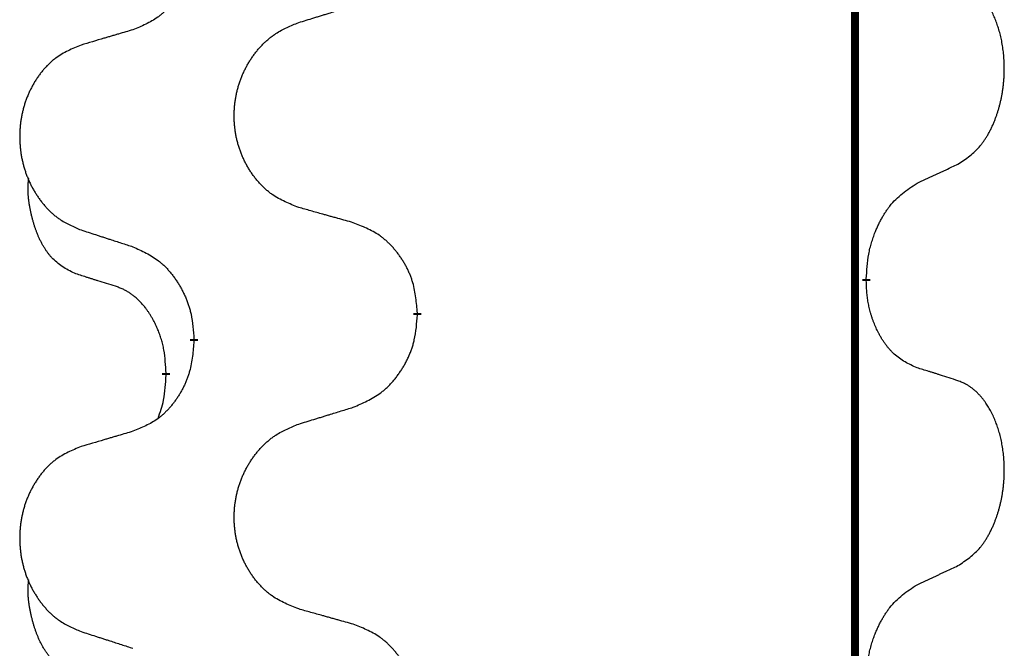
# Model space of a CAD drawing. Units: millimetres. Extents: x -889 to 1549, y -235 to 571.
# Drawn here: x -598 to -590, y 436 to 441 of the extents above; entities that cross this region are included whole.
import ezdxf

# ---------------------------------------------------------------- set-up
doc = ezdxf.new("R2010")
doc.units = ezdxf.units.MM
doc.linetypes.add('SLD_Durchgehend', pattern=[0, 0, 0])

# ---------------------------------------------------------------- blocks, each defined once
blk = doc.blocks.new('HL50WU-0-190', base_point=(330.126, 167.8954))
at = {"color": 7, "linetype": 'SLD_Durchgehend', "const_width": 0.0625}
for points in [[(-591.323, 486.3053), (-591.323, 322.4053)], [(-591.233, 438.4853), (-591.233, 438.4703)], [(-594.7821, 438.2163), (-594.7821, 438.2013)], [(-596.549, 437.9944), (-596.549, 438.0094)], [(-596.7691, 437.7404), (-596.7691, 437.7254)]]:
    blk.add_lwpolyline(points, dxfattribs=at)
at = {"color": 7, "linetype": 'SLD_Durchgehend'}
for points, knots in [([(-596.549, 441.1694), (-596.5523, 441.1292), (-596.559, 441.049), (-596.5744, 440.9596), (-596.5916, 440.9021), (-596.6014, 440.8742), (-596.6123, 440.8468), (-596.6244, 440.8199), (-596.6374, 440.7937), (-596.6515, 440.768), (-596.6664, 440.743), (-596.6822, 440.7186), (-596.6987, 440.695), (-596.7159, 440.6721), (-596.7341, 440.6498), (-596.7529, 440.6287), (-596.7723, 440.6086), (-596.7924, 440.5897), (-596.8133, 440.5718), (-596.857, 440.5383), (-596.9295, 440.4975), (-596.9973, 440.4695), (-597.0313, 440.4555)], [0, 0, 0, 0, 0.1207923, 0.2415845, 0.2711145, 0.3006544, 0.3302167, 0.3597763, 0.388964, 0.418152, 0.4473341, 0.4765167, 0.5051788, 0.5338402, 0.5625129, 0.591185, 0.618755, 0.6463281, 0.6738633, 0.7013854, 0.8115011, 0.9216168, 0.9216168, 0.9216168, 0.9216168]), ([(-590.5091, 439.3933), (-590.477, 439.4141), (-590.4128, 439.4557), (-590.3505, 439.5147), (-590.3159, 439.5581), (-590.3008, 439.5792), (-590.2866, 439.6009), (-590.2727, 439.624), (-590.2592, 439.6485), (-590.246, 439.6744), (-590.2337, 439.7007), (-590.2227, 439.7264), (-590.2128, 439.7513), (-590.2039, 439.7754), (-590.1957, 439.7998), (-590.1879, 439.8249), (-590.1806, 439.8507), (-590.1738, 439.8773), (-590.1677, 439.904), (-590.1621, 439.9314), (-590.1572, 439.9595), (-590.1529, 439.9882), (-590.1493, 440.017), (-590.1464, 440.0462), (-590.1442, 440.0757), (-590.1427, 440.1054), (-590.1419, 440.1352), (-590.1419, 440.1636), (-590.1426, 440.1907), (-590.1438, 440.2165), (-590.1456, 440.2422), (-590.1479, 440.2676), (-590.1508, 440.2927), (-590.1542, 440.3176), (-590.1582, 440.3423), (-590.1626, 440.3664), (-590.1674, 440.3897), (-590.1727, 440.4122), (-590.1784, 440.4346), (-590.1846, 440.4564), (-590.1911, 440.4776), (-590.198, 440.4983), (-590.2054, 440.5187), (-590.2133, 440.5391), (-590.2218, 440.5594), (-590.231, 440.5795), (-590.2407, 440.5993), (-590.2507, 440.6184), (-590.2609, 440.6366), (-590.2714, 440.6539), (-590.2824, 440.671), (-590.2952, 440.6895), (-590.31, 440.7094), (-590.3272, 440.7303), (-590.3454, 440.7504), (-590.3639, 440.7686), (-590.3826, 440.7851), (-590.4013, 440.7998), (-590.4209, 440.8134), (-590.4451, 440.8279), (-590.4746, 440.8419), (-590.4976, 440.8511), (-590.5091, 440.8557)], [0, 0, 0, 0, 0.114626, 0.229253, 0.255136, 0.281028, 0.306957, 0.332884, 0.361934, 0.390985, 0.420018, 0.449052, 0.474762, 0.500472, 0.526183, 0.551894, 0.5793, 0.606707, 0.634112, 0.661518, 0.690573, 0.719628, 0.748686, 0.777743, 0.807529, 0.837316, 0.867099, 0.896882, 0.922639, 0.948395, 0.974152, 0.999908, 1.024987, 1.050066, 1.075144, 1.100222, 1.123355, 1.146488, 1.16962, 1.192753, 1.214494, 1.236235, 1.257976, 1.279718, 1.301816, 1.323914, 1.34601, 1.368106, 1.38839, 1.408673, 1.42896, 1.449249, 1.476285, 1.503323, 1.530378, 1.557432, 1.581269, 1.605108, 1.628896, 1.652672, 1.68974, 1.726808, 1.726808, 1.726808, 1.726808]), ([(-595.7206, 440.513), (-595.7006, 440.5192), (-595.6607, 440.5315), (-595.6157, 440.5453), (-595.5857, 440.5545), (-595.5707, 440.5592), (-595.5557, 440.5638), (-595.5408, 440.5684), (-595.5258, 440.573), (-595.5108, 440.5776), (-595.4958, 440.5823), (-595.4539, 440.5952), (-595.3851, 440.6164), (-595.3212, 440.6361), (-595.2893, 440.6459)], [0, 0, 0, 0, 0.062728, 0.1254559, 0.141138, 0.1568202, 0.1725023, 0.1881844, 0.2038666, 0.2195488, 0.235231, 0.2509132, 0.3511056, 0.4512981, 0.4512981, 0.4512981, 0.4512981]), ([(-597.0313, 440.4555), (-597.0504, 440.4499), (-597.0886, 440.4387), (-597.1316, 440.4261), (-597.1603, 440.4177), (-597.1747, 440.4135), (-597.189, 440.4093), (-597.2033, 440.4051), (-597.2177, 440.4009), (-597.232, 440.3967), (-597.2464, 440.3925), (-597.286, 440.3808), (-597.351, 440.3617), (-597.4112, 440.3439), (-597.4413, 440.3351)], [0, 0, 0, 0, 0.0597754, 0.1195507, 0.1344951, 0.1494396, 0.164384, 0.1793284, 0.1942733, 0.2092182, 0.2241631, 0.239108, 0.3332541, 0.4274002, 0.4274002, 0.4274002, 0.4274002]), ([(-595.7206, 439.0506), (-595.7569, 439.065), (-595.8294, 439.0939), (-595.9073, 439.1361), (-595.9548, 439.1713), (-595.978, 439.1905), (-596.0002, 439.2109), (-596.0216, 439.2325), (-596.0422, 439.2554), (-596.0619, 439.2793), (-596.0806, 439.3041), (-596.0982, 439.3295), (-596.1148, 439.3556), (-596.1303, 439.3823), (-596.1448, 439.4096), (-596.1582, 439.4375), (-596.1706, 439.4661), (-596.182, 439.4952), (-596.1921, 439.5247), (-596.2011, 439.5546), (-596.2089, 439.5847), (-596.2154, 439.615), (-596.2209, 439.6456), (-596.2251, 439.6764), (-596.2282, 439.7074), (-596.2302, 439.7386), (-596.231, 439.7698), (-596.2306, 439.8009), (-596.2291, 439.832), (-596.2264, 439.863), (-596.2226, 439.8938), (-596.2176, 439.9244), (-596.2115, 439.9547), (-596.2043, 439.9846), (-596.196, 440.0143), (-596.1866, 440.0436), (-596.176, 440.0725), (-596.1644, 440.101), (-596.1517, 440.129), (-596.1379, 440.1563), (-596.1233, 440.1831), (-596.1076, 440.2091), (-596.0911, 440.2345), (-596.0735, 440.2594), (-596.055, 440.2836), (-596.0354, 440.3071), (-596.015, 440.3298), (-595.9937, 440.3514), (-595.9717, 440.3718), (-595.949, 440.3911), (-595.9255, 440.4092), (-595.8816, 440.4394), (-595.8134, 440.4752), (-595.7515, 440.5004), (-595.7206, 440.513)], [0, 0, 0, 0, 0.117086, 0.234172, 0.26425, 0.294342, 0.324476, 0.354607, 0.385625, 0.416644, 0.447649, 0.478654, 0.509524, 0.540393, 0.571263, 0.602133, 0.633372, 0.664611, 0.695847, 0.727084, 0.758108, 0.789132, 0.820159, 0.851185, 0.8824, 0.913614, 0.944827, 0.97604, 1.007095, 1.038151, 1.069208, 1.100265, 1.131069, 1.161872, 1.192674, 1.223475, 1.254222, 1.284969, 1.315717, 1.346465, 1.376816, 1.407167, 1.437517, 1.467868, 1.498416, 1.528964, 1.559522, 1.59008, 1.619832, 1.649585, 1.679305, 1.709013, 1.809224, 1.909434, 1.909434, 1.909434, 1.909434]), ([(-597.4413, 440.3351), (-597.4759, 440.3206), (-597.5451, 440.2916), (-597.6191, 440.2494), (-597.6641, 440.2143), (-597.6862, 440.1951), (-597.7072, 440.1747), (-597.7276, 440.153), (-597.7471, 440.1302), (-597.7659, 440.1062), (-597.7836, 440.0815), (-597.8004, 440.056), (-597.8161, 440.0299), (-597.8309, 440.0032), (-597.8447, 439.976), (-597.8575, 439.9481), (-597.8693, 439.9195), (-597.88, 439.8904), (-597.8897, 439.8609), (-597.8982, 439.831), (-597.9056, 439.8009), (-597.9118, 439.7706), (-597.917, 439.74), (-597.921, 439.7092), (-597.924, 439.6782), (-597.9259, 439.6471), (-597.9266, 439.6159), (-597.9263, 439.5847), (-597.9248, 439.5537), (-597.9222, 439.5227), (-597.9186, 439.4919), (-597.9139, 439.4613), (-597.9081, 439.431), (-597.9013, 439.4011), (-597.8934, 439.3714), (-597.8844, 439.3421), (-597.8744, 439.3132), (-597.8633, 439.2848), (-597.8512, 439.2567), (-597.8382, 439.2294), (-597.8242, 439.2027), (-597.8094, 439.1766), (-597.7936, 439.1512), (-597.7769, 439.1264), (-597.7593, 439.1022), (-597.7408, 439.0787), (-597.7213, 439.0559), (-597.7011, 439.0343), (-597.6802, 439.0139), (-597.6587, 438.9947), (-597.6362, 438.9765), (-597.5946, 438.9464), (-597.5298, 438.9106), (-597.4708, 438.8853), (-597.4413, 438.8727)], [0, 0, 0, 0, 0.112481, 0.224961, 0.254205, 0.283463, 0.312765, 0.342064, 0.372505, 0.402946, 0.433372, 0.463798, 0.494314, 0.52483, 0.555347, 0.585864, 0.616922, 0.647981, 0.679038, 0.710095, 0.741061, 0.772027, 0.802995, 0.833963, 0.865172, 0.896381, 0.927588, 0.958795, 0.989832, 1.020868, 1.051906, 1.082944, 1.113652, 1.144359, 1.175065, 1.20577, 1.236283, 1.266796, 1.29731, 1.327824, 1.357761, 1.387698, 1.417635, 1.447572, 1.477483, 1.507394, 1.537316, 1.567238, 1.596112, 1.624989, 1.653829, 1.682658, 1.778901, 1.875145, 1.875145, 1.875145, 1.875145]), ([(-590.8322, 439.2421), (-590.8094, 439.2526), (-590.7639, 439.2738), (-590.7145, 439.2968), (-590.684, 439.311), (-590.6723, 439.3165), (-590.6607, 439.322), (-590.649, 439.3274), (-590.6373, 439.3329), (-590.6257, 439.3384), (-590.614, 439.3438), (-590.5907, 439.3548), (-590.5557, 439.3713), (-590.5246, 439.3859), (-590.5091, 439.3933)], [0, 0, 0, 0, 0.075268, 0.1505361, 0.163415, 0.176294, 0.1891729, 0.2020518, 0.2149361, 0.2278204, 0.2407047, 0.253589, 0.3051493, 0.3567097, 0.3567097, 0.3567097, 0.3567097]), ([(-597.493, 438.53), (-597.5259, 438.5468), (-597.5916, 438.5803), (-597.655, 438.6328), (-597.6892, 438.6721), (-597.7033, 438.6901), (-597.7166, 438.7088), (-597.7296, 438.7288), (-597.7424, 438.75), (-597.7548, 438.7726), (-597.7663, 438.7956), (-597.7768, 438.8183), (-597.7862, 438.8407), (-597.7948, 438.8626), (-597.8028, 438.8848), (-597.8104, 438.9078), (-597.8177, 438.9315), (-597.8245, 438.9559), (-597.8308, 438.9805), (-597.8368, 439.0058), (-597.8423, 439.0317), (-597.8473, 439.0583), (-597.8517, 439.0851), (-597.8553, 439.1121), (-597.858, 439.1395), (-597.8599, 439.167), (-597.8606, 439.1947), (-597.8602, 439.2235), (-597.8583, 439.2535), (-597.8565, 439.2742), (-597.8555, 439.2846)], [0, 0, 0, 0, 0.1104767, 0.2209534, 0.2438284, 0.2667114, 0.2896326, 0.3125527, 0.3382849, 0.3640175, 0.389731, 0.4154442, 0.4390192, 0.4625939, 0.4861716, 0.5097495, 0.5351329, 0.5605162, 0.5859001, 0.6112844, 0.6383739, 0.665463, 0.6925584, 0.7196538, 0.7472958, 0.7749392, 0.8025614, 0.830178, 0.8614107, 0.8926434, 0.8926434, 0.8926434, 0.8926434]), ([(-591.233, 438.4853), (-591.2309, 438.5183), (-591.2269, 438.5842), (-591.2185, 438.6576), (-591.2091, 438.7051), (-591.204, 438.7276), (-591.1983, 438.7499), (-591.1921, 438.7717), (-591.1854, 438.793), (-591.1784, 438.8137), (-591.1709, 438.8342), (-591.1618, 438.8576), (-591.1509, 438.8837), (-591.1379, 438.9124), (-591.124, 438.9407), (-591.1096, 438.9675), (-591.0949, 438.9928), (-591.08, 439.0167), (-591.064, 439.0399), (-591.0243, 439.0921), (-590.95, 439.1651), (-590.8714, 439.2164), (-590.8322, 439.2421)], [0, 0, 0, 0, 0.0991279, 0.1982558, 0.2212992, 0.2443459, 0.2673984, 0.2904499, 0.3123028, 0.3341557, 0.3560082, 0.3778615, 0.4093786, 0.4408961, 0.4724293, 0.503962, 0.5321252, 0.5602895, 0.5884188, 0.6165402, 0.7571053, 0.8976704, 0.8976704, 0.8976704, 0.8976704]), ([(-595.2893, 438.9301), (-595.3094, 438.9357), (-595.3497, 438.9469), (-595.3949, 438.9595), (-595.4251, 438.9679), (-595.4402, 438.9721), (-595.4552, 438.9763), (-595.4703, 438.9805), (-595.4854, 438.9848), (-595.5005, 438.989), (-595.5156, 438.9932), (-595.5573, 439.0048), (-595.6256, 439.024), (-595.6889, 439.0417), (-595.7206, 439.0506)], [0, 0, 0, 0, 0.0626283, 0.1252565, 0.140914, 0.1565714, 0.1722289, 0.1878864, 0.2035442, 0.219202, 0.2348598, 0.2505176, 0.3491531, 0.4477886, 0.4477886, 0.4477886, 0.4477886]), ([(-594.7821, 438.2163), (-594.7856, 438.2564), (-594.7926, 438.3367), (-594.8089, 438.4262), (-594.827, 438.4836), (-594.8372, 438.5115), (-594.8488, 438.539), (-594.8614, 438.5658), (-594.8752, 438.5921), (-594.8899, 438.6177), (-594.9057, 438.6427), (-594.9222, 438.6671), (-594.9396, 438.6908), (-594.9578, 438.7137), (-594.9768, 438.7359), (-594.9966, 438.757), (-595.0171, 438.7771), (-595.0382, 438.7961), (-595.0602, 438.8139), (-595.1064, 438.8476), (-595.1826, 438.8882), (-595.2537, 438.9162), (-595.2893, 438.9301)], [0, 0, 0, 0, 0.1209346, 0.2418691, 0.2715902, 0.3013222, 0.3310797, 0.3608342, 0.3904011, 0.4199685, 0.4495293, 0.4790908, 0.5083301, 0.5375686, 0.5668172, 0.5960652, 0.6244344, 0.6528069, 0.6811435, 0.7094671, 0.8241186, 0.93877, 0.93877, 0.93877, 0.93877]), ([(-597.4413, 438.8727), (-597.4223, 438.8665), (-597.3843, 438.8542), (-597.3416, 438.8403), (-597.3131, 438.8311), (-597.2988, 438.8265), (-597.2846, 438.8219), (-597.2703, 438.8173), (-597.2561, 438.8126), (-597.2418, 438.808), (-597.2276, 438.8034), (-597.1877, 438.7905), (-597.1223, 438.7693), (-597.0616, 438.7496), (-597.0313, 438.7397)], [0, 0, 0, 0, 0.0599168, 0.1198336, 0.1348129, 0.1497923, 0.1647716, 0.179751, 0.1947305, 0.2097099, 0.2246894, 0.2396689, 0.3353723, 0.4310757, 0.4310757, 0.4310757, 0.4310757]), ([(-597.0313, 438.7397), (-596.996, 438.7238), (-596.9254, 438.692), (-596.8502, 438.6463), (-596.8048, 438.6089), (-596.7825, 438.5885), (-596.7614, 438.567), (-596.741, 438.5441), (-596.7213, 438.5201), (-596.7025, 438.4949), (-596.6847, 438.4689), (-596.6679, 438.4423), (-596.6519, 438.4149), (-596.637, 438.3869), (-596.6231, 438.3584), (-596.6103, 438.3292), (-596.5987, 438.2994), (-596.5884, 438.269), (-596.5794, 438.2382), (-596.5665, 438.1852), (-596.5558, 438.1087), (-596.5513, 438.0425), (-596.549, 438.0094)], [0, 0, 0, 0, 0.1161018, 0.2322037, 0.2623496, 0.2925108, 0.3227169, 0.3529195, 0.3843764, 0.415834, 0.4472779, 0.4787225, 0.5104414, 0.5421594, 0.5738837, 0.6056077, 0.6377093, 0.6698134, 0.7018938, 0.7339652, 0.8335001, 0.9330351, 0.9330351, 0.9330351, 0.9330351]), ([(-597.1699, 438.4278), (-597.193, 438.4348), (-597.2392, 438.449), (-597.2892, 438.4645), (-597.32, 438.4742), (-597.3315, 438.4778), (-597.3431, 438.4814), (-597.3546, 438.4851), (-597.3661, 438.4888), (-597.3777, 438.4925), (-597.3892, 438.4962), (-597.4123, 438.5036), (-597.4469, 438.5149), (-597.4776, 438.525), (-597.493, 438.53)], [0, 0, 0, 0, 0.072467, 0.1449339, 0.1570396, 0.1691453, 0.181251, 0.1933566, 0.2054742, 0.2175917, 0.2297093, 0.2418268, 0.2903502, 0.3388736, 0.3388736, 0.3388736, 0.3388736]), ([(-596.7691, 437.7404), (-596.7709, 437.771), (-596.7744, 437.8324), (-596.782, 437.9007), (-596.7906, 437.945), (-596.7953, 437.966), (-596.8006, 437.9869), (-596.8064, 438.0072), (-596.8126, 438.0269), (-596.8192, 438.0461), (-596.8262, 438.0651), (-596.8345, 438.0859), (-596.8442, 438.1083), (-596.8554, 438.1322), (-596.8674, 438.1557), (-596.8798, 438.1781), (-596.8925, 438.1992), (-596.9055, 438.2193), (-596.9192, 438.2388), (-596.9348, 438.2597), (-596.9528, 438.2815), (-596.9733, 438.3042), (-596.995, 438.3256), (-597.0171, 438.345), (-597.0393, 438.3624), (-597.0615, 438.3777), (-597.0847, 438.3916), (-597.1104, 438.4048), (-597.139, 438.4167), (-597.1596, 438.4241), (-597.1699, 438.4278)], [0, 0, 0, 0, 0.0921911, 0.1843821, 0.20591, 0.2274409, 0.2489766, 0.2705115, 0.2907895, 0.3110675, 0.3313472, 0.3516275, 0.3780441, 0.4044611, 0.4308749, 0.4572883, 0.4811357, 0.5049824, 0.5288358, 0.5526907, 0.5831984, 0.6137075, 0.6442319, 0.6747535, 0.7017613, 0.7287719, 0.7557302, 0.7826753, 0.8155538, 0.8484323, 0.8484323, 0.8484323, 0.8484323]), ([(-590.8322, 437.7829), (-590.8641, 437.7975), (-590.9281, 437.8268), (-590.9928, 437.8721), (-591.0295, 437.9072), (-591.0457, 437.9244), (-591.061, 437.9423), (-591.0761, 437.9616), (-591.0911, 437.9823), (-591.1057, 438.0043), (-591.1194, 438.027), (-591.1316, 438.0487), (-591.1423, 438.0695), (-591.1518, 438.0892), (-591.1608, 438.1091), (-591.1695, 438.1298), (-591.1778, 438.1513), (-591.1857, 438.1735), (-591.1929, 438.196), (-591.1993, 438.2178), (-591.2049, 438.2387), (-591.2098, 438.2588), (-591.2142, 438.279), (-591.2182, 438.2996), (-591.2218, 438.3206), (-591.2248, 438.3419), (-591.2274, 438.3633), (-591.23, 438.3918), (-591.2318, 438.4275), (-591.2326, 438.456), (-591.233, 438.4703)], [0, 0, 0, 0, 0.1054562, 0.2109123, 0.2344291, 0.2579548, 0.2815165, 0.3050767, 0.3315574, 0.3580389, 0.3845049, 0.4109705, 0.4328054, 0.4546397, 0.4764736, 0.4983077, 0.5219471, 0.5455868, 0.5692264, 0.5928659, 0.6135516, 0.634237, 0.6549231, 0.6756092, 0.6971494, 0.71869, 0.740226, 0.7617607, 0.804578, 0.8473954, 0.8473954, 0.8473954, 0.8473954]), ([(-595.2893, 437.4709), (-595.2523, 437.4868), (-595.1784, 437.5185), (-595.0992, 437.5641), (-595.0512, 437.6016), (-595.0279, 437.622), (-595.0056, 437.6436), (-594.9841, 437.6665), (-594.9634, 437.6905), (-594.9436, 437.7157), (-594.9249, 437.7416), (-594.9072, 437.7683), (-594.8904, 437.7956), (-594.8747, 437.8236), (-594.8601, 437.8522), (-594.8467, 437.8814), (-594.8345, 437.9112), (-594.8236, 437.9416), (-594.8141, 437.9724), (-594.8006, 438.0254), (-594.7893, 438.1019), (-594.7845, 438.1682), (-594.7821, 438.2013)], [0, 0, 0, 0, 0.1207225, 0.241445, 0.272411, 0.3033922, 0.334416, 0.3654362, 0.3974567, 0.4294779, 0.4614868, 0.4934965, 0.5255609, 0.5576245, 0.5896947, 0.6217645, 0.6540243, 0.6862868, 0.7185226, 0.7507482, 0.8503626, 0.9499769, 0.9499769, 0.9499769, 0.9499769]), ([(-596.549, 437.9944), (-596.5523, 437.9542), (-596.559, 437.874), (-596.5744, 437.7846), (-596.5916, 437.7271), (-596.6014, 437.6992), (-596.6123, 437.6718), (-596.6244, 437.6449), (-596.6374, 437.6187), (-596.6515, 437.593), (-596.6664, 437.568), (-596.6822, 437.5436), (-596.6987, 437.52), (-596.7159, 437.4971), (-596.7341, 437.4748), (-596.7529, 437.4537), (-596.7723, 437.4336), (-596.7924, 437.4147), (-596.8133, 437.3968), (-596.857, 437.3633), (-596.9295, 437.3225), (-596.9973, 437.2945), (-597.0313, 437.2805)], [0, 0, 0, 0, 0.1207923, 0.2415845, 0.2711145, 0.3006544, 0.3302167, 0.3597763, 0.388964, 0.418152, 0.4473341, 0.4765167, 0.5051788, 0.5338402, 0.5625129, 0.591185, 0.618755, 0.6463281, 0.6738633, 0.7013854, 0.8115011, 0.9216168, 0.9216168, 0.9216168, 0.9216168]), ([(-590.5091, 437.6807), (-590.5321, 437.6882), (-590.5782, 437.7032), (-590.6281, 437.7194), (-590.6589, 437.7292), (-590.6705, 437.7328), (-590.682, 437.7365), (-590.6936, 437.7401), (-590.7051, 437.7437), (-590.7166, 437.7474), (-590.7282, 437.751), (-590.7513, 437.7581), (-590.7859, 437.7688), (-590.8167, 437.7782), (-590.8322, 437.7829)], [0, 0, 0, 0, 0.0726997, 0.1453994, 0.1575073, 0.1696152, 0.1817231, 0.193831, 0.205927, 0.2180229, 0.2301189, 0.2422149, 0.2905443, 0.3388737, 0.3388737, 0.3388737, 0.3388737]), ([(-596.8328, 437.3829), (-596.8242, 437.4066), (-596.8071, 437.4541), (-596.785, 437.5349), (-596.7743, 437.626), (-596.7709, 437.6923), (-596.7691, 437.7254)], [0, 0, 0, 0, 0.0756193, 0.1512387, 0.250723, 0.3502073, 0.3502073, 0.3502073, 0.3502073]), ([(-590.5091, 436.2183), (-590.477, 436.2391), (-590.4128, 436.2807), (-590.3505, 436.3397), (-590.3159, 436.3831), (-590.3008, 436.4042), (-590.2866, 436.4259), (-590.2727, 436.449), (-590.2592, 436.4735), (-590.246, 436.4994), (-590.2337, 436.5257), (-590.2227, 436.5514), (-590.2128, 436.5763), (-590.2039, 436.6004), (-590.1957, 436.6248), (-590.1879, 436.6499), (-590.1806, 436.6757), (-590.1738, 436.7023), (-590.1677, 436.729), (-590.1621, 436.7564), (-590.1572, 436.7845), (-590.1529, 436.8132), (-590.1493, 436.842), (-590.1464, 436.8712), (-590.1442, 436.9007), (-590.1427, 436.9304), (-590.1419, 436.9602), (-590.1419, 436.9886), (-590.1426, 437.0157), (-590.1438, 437.0415), (-590.1456, 437.0672), (-590.1479, 437.0926), (-590.1508, 437.1177), (-590.1542, 437.1426), (-590.1582, 437.1673), (-590.1626, 437.1914), (-590.1674, 437.2147), (-590.1727, 437.2372), (-590.1784, 437.2596), (-590.1846, 437.2814), (-590.1911, 437.3026), (-590.198, 437.3233), (-590.2054, 437.3437), (-590.2133, 437.3641), (-590.2218, 437.3844), (-590.231, 437.4045), (-590.2407, 437.4243), (-590.2507, 437.4434), (-590.2609, 437.4616), (-590.2714, 437.4789), (-590.2824, 437.496), (-590.2952, 437.5145), (-590.31, 437.5344), (-590.3272, 437.5553), (-590.3454, 437.5754), (-590.3639, 437.5936), (-590.3826, 437.6101), (-590.4013, 437.6248), (-590.4209, 437.6384), (-590.4451, 437.6529), (-590.4746, 437.6669), (-590.4976, 437.6761), (-590.5091, 437.6807)], [0, 0, 0, 0, 0.114626, 0.229253, 0.255136, 0.281028, 0.306957, 0.332884, 0.361934, 0.390985, 0.420018, 0.449052, 0.474762, 0.500472, 0.526183, 0.551894, 0.5793, 0.606707, 0.634112, 0.661518, 0.690573, 0.719628, 0.748686, 0.777743, 0.807529, 0.837316, 0.867099, 0.896882, 0.922639, 0.948395, 0.974152, 0.999908, 1.024987, 1.050066, 1.075144, 1.100222, 1.123355, 1.146488, 1.16962, 1.192753, 1.214494, 1.236235, 1.257976, 1.279718, 1.301816, 1.323914, 1.34601, 1.368106, 1.38839, 1.408673, 1.42896, 1.449249, 1.476285, 1.503323, 1.530378, 1.557432, 1.581269, 1.605108, 1.628896, 1.652672, 1.68974, 1.726808, 1.726808, 1.726808, 1.726808]), ([(-595.7206, 437.338), (-595.7006, 437.3442), (-595.6607, 437.3565), (-595.6157, 437.3703), (-595.5857, 437.3795), (-595.5707, 437.3842), (-595.5557, 437.3888), (-595.5408, 437.3934), (-595.5258, 437.398), (-595.5108, 437.4026), (-595.4958, 437.4073), (-595.4539, 437.4202), (-595.3851, 437.4414), (-595.3212, 437.4611), (-595.2893, 437.4709)], [0, 0, 0, 0, 0.062728, 0.1254559, 0.141138, 0.1568202, 0.1725023, 0.1881844, 0.2038666, 0.2195488, 0.235231, 0.2509132, 0.3511056, 0.4512981, 0.4512981, 0.4512981, 0.4512981]), ([(-595.7206, 435.8756), (-595.7569, 435.89), (-595.8294, 435.9189), (-595.9073, 435.9611), (-595.9548, 435.9963), (-595.978, 436.0155), (-596.0002, 436.0359), (-596.0216, 436.0575), (-596.0422, 436.0804), (-596.0619, 436.1043), (-596.0806, 436.1291), (-596.0982, 436.1545), (-596.1148, 436.1806), (-596.1303, 436.2073), (-596.1448, 436.2346), (-596.1582, 436.2625), (-596.1706, 436.2911), (-596.182, 436.3202), (-596.1921, 436.3497), (-596.2011, 436.3796), (-596.2089, 436.4097), (-596.2154, 436.44), (-596.2209, 436.4706), (-596.2251, 436.5014), (-596.2282, 436.5324), (-596.2302, 436.5636), (-596.231, 436.5948), (-596.2306, 436.6259), (-596.2291, 436.657), (-596.2264, 436.688), (-596.2226, 436.7188), (-596.2176, 436.7494), (-596.2115, 436.7797), (-596.2043, 436.8096), (-596.196, 436.8393), (-596.1866, 436.8686), (-596.176, 436.8975), (-596.1644, 436.926), (-596.1517, 436.954), (-596.1379, 436.9813), (-596.1233, 437.0081), (-596.1076, 437.0341), (-596.0911, 437.0595), (-596.0735, 437.0844), (-596.055, 437.1086), (-596.0354, 437.1321), (-596.015, 437.1548), (-595.9937, 437.1764), (-595.9717, 437.1968), (-595.949, 437.2161), (-595.9255, 437.2342), (-595.8816, 437.2644), (-595.8134, 437.3002), (-595.7515, 437.3254), (-595.7206, 437.338)], [0, 0, 0, 0, 0.117086, 0.234172, 0.26425, 0.294342, 0.324476, 0.354607, 0.385625, 0.416644, 0.447649, 0.478654, 0.509524, 0.540393, 0.571263, 0.602133, 0.633372, 0.664611, 0.695847, 0.727084, 0.758108, 0.789132, 0.820159, 0.851185, 0.8824, 0.913614, 0.944827, 0.97604, 1.007095, 1.038151, 1.069208, 1.100265, 1.131069, 1.161872, 1.192674, 1.223475, 1.254222, 1.284969, 1.315717, 1.346465, 1.376816, 1.407167, 1.437517, 1.467868, 1.498416, 1.528964, 1.559522, 1.59008, 1.619832, 1.649585, 1.679305, 1.709013, 1.809224, 1.909434, 1.909434, 1.909434, 1.909434]), ([(-597.0313, 437.2805), (-597.0504, 437.2749), (-597.0886, 437.2637), (-597.1316, 437.2511), (-597.1603, 437.2427), (-597.1747, 437.2385), (-597.189, 437.2343), (-597.2033, 437.2301), (-597.2177, 437.2259), (-597.232, 437.2217), (-597.2464, 437.2175), (-597.286, 437.2058), (-597.351, 437.1867), (-597.4112, 437.1689), (-597.4413, 437.1601)], [0, 0, 0, 0, 0.0597754, 0.1195507, 0.1344951, 0.1494396, 0.164384, 0.1793284, 0.1942733, 0.2092182, 0.2241631, 0.239108, 0.3332541, 0.4274002, 0.4274002, 0.4274002, 0.4274002]), ([(-597.4413, 437.1601), (-597.4759, 437.1456), (-597.5451, 437.1166), (-597.6191, 437.0744), (-597.6641, 437.0393), (-597.6862, 437.0201), (-597.7072, 436.9997), (-597.7276, 436.978), (-597.7471, 436.9552), (-597.7659, 436.9312), (-597.7836, 436.9065), (-597.8004, 436.881), (-597.8161, 436.8549), (-597.8309, 436.8282), (-597.8447, 436.801), (-597.8575, 436.7731), (-597.8693, 436.7445), (-597.88, 436.7154), (-597.8897, 436.6859), (-597.8982, 436.656), (-597.9056, 436.6259), (-597.9118, 436.5956), (-597.917, 436.565), (-597.921, 436.5342), (-597.924, 436.5032), (-597.9259, 436.4721), (-597.9266, 436.4409), (-597.9263, 436.4097), (-597.9248, 436.3787), (-597.9222, 436.3477), (-597.9186, 436.3169), (-597.9139, 436.2863), (-597.9081, 436.256), (-597.9013, 436.2261), (-597.8934, 436.1964), (-597.8844, 436.1671), (-597.8744, 436.1382), (-597.8633, 436.1098), (-597.8512, 436.0817), (-597.8382, 436.0544), (-597.8242, 436.0277), (-597.8094, 436.0016), (-597.7936, 435.9762), (-597.7769, 435.9514), (-597.7593, 435.9272), (-597.7408, 435.9037), (-597.7213, 435.8809), (-597.7011, 435.8593), (-597.6802, 435.8389), (-597.6587, 435.8197), (-597.6362, 435.8015), (-597.5946, 435.7714), (-597.5298, 435.7356), (-597.4708, 435.7103), (-597.4413, 435.6977)], [0, 0, 0, 0, 0.112481, 0.224961, 0.254205, 0.283463, 0.312765, 0.342064, 0.372505, 0.402946, 0.433372, 0.463798, 0.494314, 0.52483, 0.555347, 0.585864, 0.616922, 0.647981, 0.679038, 0.710095, 0.741061, 0.772027, 0.802995, 0.833963, 0.865172, 0.896381, 0.927588, 0.958795, 0.989832, 1.020868, 1.051906, 1.082944, 1.113652, 1.144359, 1.175065, 1.20577, 1.236283, 1.266796, 1.29731, 1.327824, 1.357761, 1.387698, 1.417635, 1.447572, 1.477483, 1.507394, 1.537316, 1.567238, 1.596112, 1.624989, 1.653829, 1.682658, 1.778901, 1.875145, 1.875145, 1.875145, 1.875145]), ([(-590.8322, 436.0671), (-590.8094, 436.0776), (-590.7639, 436.0988), (-590.7145, 436.1218), (-590.684, 436.136), (-590.6723, 436.1415), (-590.6607, 436.147), (-590.649, 436.1524), (-590.6373, 436.1579), (-590.6257, 436.1634), (-590.614, 436.1688), (-590.5907, 436.1798), (-590.5557, 436.1963), (-590.5246, 436.2109), (-590.5091, 436.2183)], [0, 0, 0, 0, 0.075268, 0.1505361, 0.163415, 0.176294, 0.1891729, 0.2020518, 0.2149361, 0.2278204, 0.2407047, 0.253589, 0.3051493, 0.3567097, 0.3567097, 0.3567097, 0.3567097]), ([(-597.493, 435.355), (-597.5259, 435.3718), (-597.5916, 435.4053), (-597.655, 435.4578), (-597.6892, 435.4971), (-597.7033, 435.5151), (-597.7166, 435.5338), (-597.7296, 435.5538), (-597.7424, 435.575), (-597.7548, 435.5976), (-597.7663, 435.6206), (-597.7768, 435.6433), (-597.7862, 435.6657), (-597.7948, 435.6876), (-597.8028, 435.7098), (-597.8104, 435.7328), (-597.8177, 435.7565), (-597.8245, 435.7809), (-597.8308, 435.8055), (-597.8368, 435.8308), (-597.8423, 435.8567), (-597.8473, 435.8833), (-597.8517, 435.9101), (-597.8553, 435.9371), (-597.858, 435.9645), (-597.8599, 435.992), (-597.8606, 436.0197), (-597.8602, 436.0485), (-597.8583, 436.0785), (-597.8565, 436.0992), (-597.8555, 436.1096)], [0, 0, 0, 0, 0.1104767, 0.2209534, 0.2438284, 0.2667114, 0.2896326, 0.3125527, 0.3382849, 0.3640175, 0.389731, 0.4154442, 0.4390192, 0.4625939, 0.4861716, 0.5097495, 0.5351329, 0.5605162, 0.5859001, 0.6112844, 0.6383739, 0.665463, 0.6925584, 0.7196538, 0.7472958, 0.7749392, 0.8025614, 0.830178, 0.8614107, 0.8926434, 0.8926434, 0.8926434, 0.8926434]), ([(-591.233, 435.3103), (-591.2309, 435.3433), (-591.2269, 435.4092), (-591.2185, 435.4826), (-591.2091, 435.5301), (-591.204, 435.5526), (-591.1983, 435.5749), (-591.1921, 435.5967), (-591.1854, 435.618), (-591.1784, 435.6387), (-591.1709, 435.6592), (-591.1618, 435.6826), (-591.1509, 435.7087), (-591.1379, 435.7374), (-591.124, 435.7657), (-591.1096, 435.7925), (-591.0949, 435.8178), (-591.08, 435.8417), (-591.064, 435.8649), (-591.0243, 435.9171), (-590.95, 435.9901), (-590.8714, 436.0414), (-590.8322, 436.0671)], [0, 0, 0, 0, 0.0991279, 0.1982558, 0.2212992, 0.2443459, 0.2673984, 0.2904499, 0.3123028, 0.3341557, 0.3560082, 0.3778615, 0.4093786, 0.4408961, 0.4724293, 0.503962, 0.5321252, 0.5602895, 0.5884188, 0.6165402, 0.7571053, 0.8976704, 0.8976704, 0.8976704, 0.8976704]), ([(-595.2893, 435.7551), (-595.3094, 435.7607), (-595.3497, 435.7719), (-595.3949, 435.7845), (-595.4251, 435.7929), (-595.4402, 435.7971), (-595.4552, 435.8013), (-595.4703, 435.8055), (-595.4854, 435.8098), (-595.5005, 435.814), (-595.5156, 435.8182), (-595.5573, 435.8298), (-595.6256, 435.849), (-595.6889, 435.8667), (-595.7206, 435.8756)], [0, 0, 0, 0, 0.0626283, 0.1252565, 0.140914, 0.1565714, 0.1722289, 0.1878864, 0.2035442, 0.219202, 0.2348598, 0.2505176, 0.3491531, 0.4477886, 0.4477886, 0.4477886, 0.4477886]), ([(-594.7821, 435.0413), (-594.7856, 435.0814), (-594.7926, 435.1617), (-594.8089, 435.2512), (-594.827, 435.3086), (-594.8372, 435.3365), (-594.8488, 435.364), (-594.8614, 435.3908), (-594.8752, 435.4171), (-594.8899, 435.4427), (-594.9057, 435.4677), (-594.9222, 435.4921), (-594.9396, 435.5158), (-594.9578, 435.5387), (-594.9768, 435.5609), (-594.9966, 435.582), (-595.0171, 435.6021), (-595.0382, 435.6211), (-595.0602, 435.6389), (-595.1064, 435.6726), (-595.1826, 435.7132), (-595.2537, 435.7412), (-595.2893, 435.7551)], [0, 0, 0, 0, 0.1209346, 0.2418691, 0.2715902, 0.3013222, 0.3310797, 0.3608342, 0.3904011, 0.4199685, 0.4495293, 0.4790908, 0.5083301, 0.5375686, 0.5668172, 0.5960652, 0.6244344, 0.6528069, 0.6811435, 0.7094671, 0.8241186, 0.93877, 0.93877, 0.93877, 0.93877]), ([(-597.4413, 435.6977), (-597.4223, 435.6915), (-597.3843, 435.6792), (-597.3416, 435.6653), (-597.3131, 435.6561), (-597.2988, 435.6515), (-597.2846, 435.6469), (-597.2703, 435.6423), (-597.2561, 435.6376), (-597.2418, 435.633), (-597.2276, 435.6284), (-597.1877, 435.6155), (-597.1223, 435.5943), (-597.0616, 435.5746), (-597.0313, 435.5647)], [0, 0, 0, 0, 0.0599168, 0.1198336, 0.1348129, 0.1497923, 0.1647716, 0.179751, 0.1947305, 0.2097099, 0.2246894, 0.2396689, 0.3353723, 0.4310757, 0.4310757, 0.4310757, 0.4310757])]:
    blk.add_open_spline(points, degree=3, knots=knots, dxfattribs=at)

msp = doc.modelspace()

# ---------------------------------------------------------------- block references
msp.add_blockref('HL50WU-0-190', (330.126, 167.8954))

doc.saveas('drawing.dxf')
